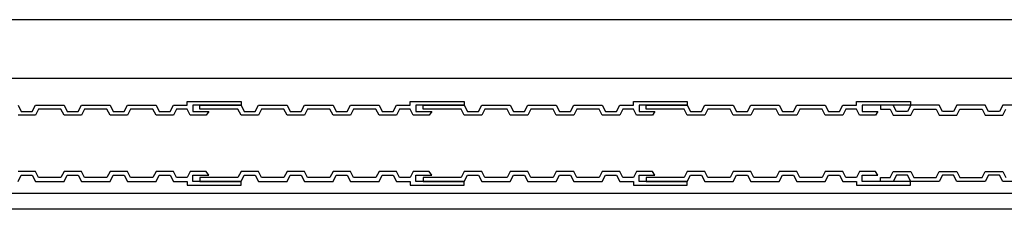
# Model space of a CAD drawing. Units: inches. Extents: x 19990 to 103843, y -28851 to 56239.
# Drawn here: x 41408 to 41719, y 35149 to 35209 of the extents above; entities that cross this region are included whole.
import ezdxf

# ---------------------------------------------------------------- set-up
doc = ezdxf.new("R2010")
doc.units = ezdxf.units.IN
doc.header["$MEASUREMENT"] = 0
doc.layers.add('freecads.com', color=7, linetype='Continuous')

msp = doc.modelspace()

# ---------------------------------------------------------------- linework, layer by layer
at = {"layer": 'freecads.com'}
for p, q in [((41945.14, 35208.56), (40888.28, 35208.56)), ((41945.14, 35190.06), (40972.28, 35190.06)), ((41461.16, 35181.56), (41461.16, 35182.76)), ((41461.16, 35182.76), (41478.16, 35182.76)), ((41478.16, 35182.76), (41478.16, 35181.56)), ((41531.44, 35181.56), (41531.44, 35182.76)), ((41531.44, 35182.76), (41548.44, 35182.76)), ((41548.44, 35182.76), (41548.44, 35181.56)), ((41601.81, 35181.56), (41601.81, 35182.76)), ((41601.81, 35182.76), (41618.81, 35182.76)), ((41618.81, 35182.76), (41618.81, 35181.56)), ((41672.1, 35181.56), (41672.1, 35182.76)), ((41672.1, 35182.76), (41689.1, 35182.76)), ((41689.1, 35182.76), (41689.1, 35181.56)), ((41407.86, 35181.56), (41408.86, 35179.61)), ((41408.86, 35179.61), (41412.36, 35179.61)), ((41412.36, 35179.61), (41413.36, 35181.56)), ((41413.36, 35181.56), (41422.36, 35181.56)), ((41414.36, 35180.36), (41413.36, 35178.41)), ((41421.36, 35180.36), (41414.36, 35180.36)), ((41422.36, 35178.41), (41421.36, 35180.36)), ((41422.36, 35181.56), (41423.36, 35179.61)), ((41423.36, 35179.61), (41426.86, 35179.61)), ((41426.86, 35179.61), (41427.86, 35181.56)), ((41427.86, 35181.56), (41436.86, 35181.56)), ((41428.86, 35180.36), (41427.86, 35178.41)), ((41435.86, 35180.36), (41428.86, 35180.36)), ((41436.86, 35178.41), (41435.86, 35180.36)), ((41436.86, 35181.56), (41437.86, 35179.61)), ((41437.86, 35179.61), (41441.36, 35179.61)), ((41441.36, 35179.61), (41442.36, 35181.56)), ((41442.36, 35181.56), (41451.36, 35181.56)), ((41443.36, 35180.36), (41442.36, 35178.41)), ((41450.36, 35180.36), (41443.36, 35180.36)), ((41451.36, 35178.41), (41450.36, 35180.36)), ((41451.36, 35181.56), (41452.36, 35179.61)), ((41452.36, 35179.61), (41455.86, 35179.61)), ((41455.86, 35179.61), (41456.86, 35181.56)), ((41456.86, 35181.56), (41461.16, 35181.56)), ((41457.86, 35180.36), (41456.86, 35178.41)), ((41461.16, 35180.36), (41457.86, 35180.36)), ((41462.16, 35178.41), (41461.16, 35180.36)), ((41478.16, 35181.56), (41462.96, 35181.56)), ((41462.96, 35181.56), (41462.96, 35179.61)), ((41462.96, 35179.61), (41467.96, 35179.61)), ((41465.14, 35180.36), (41465.14, 35181.56)), ((41465.14, 35181.56), (41478.14, 35181.56)), ((41477.14, 35180.36), (41465.14, 35180.36)), ((41467.96, 35179.61), (41467.16, 35178.41)), ((41478.14, 35178.41), (41477.14, 35180.36)), ((41478.14, 35181.56), (41479.14, 35179.61)), ((41479.14, 35179.61), (41482.64, 35179.61)), ((41482.64, 35179.61), (41483.64, 35181.56)), ((41483.64, 35181.56), (41492.64, 35181.56)), ((41484.64, 35180.36), (41483.64, 35178.41)), ((41491.64, 35180.36), (41484.64, 35180.36)), ((41492.64, 35178.41), (41491.64, 35180.36)), ((41492.64, 35181.56), (41493.64, 35179.61)), ((41493.64, 35179.61), (41497.14, 35179.61)), ((41497.14, 35179.61), (41498.14, 35181.56)), ((41498.14, 35181.56), (41507.14, 35181.56)), ((41499.14, 35180.36), (41498.14, 35178.41)), ((41506.14, 35180.36), (41499.14, 35180.36)), ((41507.14, 35178.41), (41506.14, 35180.36)), ((41507.14, 35181.56), (41508.14, 35179.61)), ((41508.14, 35179.61), (41511.64, 35179.61)), ((41511.64, 35179.61), (41512.64, 35181.56)), ((41512.64, 35181.56), (41521.64, 35181.56)), ((41513.64, 35180.36), (41512.64, 35178.41)), ((41520.64, 35180.36), (41513.64, 35180.36)), ((41521.64, 35178.41), (41520.64, 35180.36)), ((41521.64, 35181.56), (41522.64, 35179.61)), ((41522.64, 35179.61), (41526.14, 35179.61)), ((41526.14, 35179.61), (41527.14, 35181.56)), ((41527.14, 35181.56), (41531.44, 35181.56)), ((41528.14, 35180.36), (41527.14, 35178.41)), ((41531.44, 35180.36), (41528.14, 35180.36)), ((41532.44, 35178.41), (41531.44, 35180.36)), ((41548.44, 35181.56), (41533.24, 35181.56)), ((41533.24, 35181.56), (41533.24, 35179.61)), ((41533.24, 35179.61), (41538.24, 35179.61)), ((41535.51, 35180.36), (41535.51, 35181.56)), ((41535.51, 35181.56), (41548.51, 35181.56)), ((41547.51, 35180.36), (41535.51, 35180.36)), ((41538.24, 35179.61), (41537.44, 35178.41)), ((41548.51, 35178.41), (41547.51, 35180.36)), ((41548.51, 35181.56), (41549.51, 35179.61)), ((41549.51, 35179.61), (41553.01, 35179.61)), ((41553.01, 35179.61), (41554.01, 35181.56)), ((41554.01, 35181.56), (41563.01, 35181.56)), ((41555.01, 35180.36), (41554.01, 35178.41)), ((41562.01, 35180.36), (41555.01, 35180.36)), ((41563.01, 35178.41), (41562.01, 35180.36)), ((41563.01, 35181.56), (41564.01, 35179.61)), ((41564.01, 35179.61), (41567.51, 35179.61)), ((41567.51, 35179.61), (41568.51, 35181.56)), ((41568.51, 35181.56), (41577.51, 35181.56)), ((41569.51, 35180.36), (41568.51, 35178.41)), ((41576.51, 35180.36), (41569.51, 35180.36)), ((41577.51, 35178.41), (41576.51, 35180.36)), ((41577.51, 35181.56), (41578.51, 35179.61)), ((41578.51, 35179.61), (41582.01, 35179.61)), ((41582.01, 35179.61), (41583.01, 35181.56)), ((41583.01, 35181.56), (41592.01, 35181.56)), ((41584.01, 35180.36), (41583.01, 35178.41)), ((41591.01, 35180.36), (41584.01, 35180.36)), ((41592.01, 35178.41), (41591.01, 35180.36)), ((41592.01, 35181.56), (41593.01, 35179.61)), ((41593.01, 35179.61), (41596.51, 35179.61)), ((41596.51, 35179.61), (41597.51, 35181.56)), ((41597.51, 35181.56), (41601.81, 35181.56)), ((41598.51, 35180.36), (41597.51, 35178.41)), ((41601.81, 35180.36), (41598.51, 35180.36)), ((41602.81, 35178.41), (41601.81, 35180.36)), ((41618.81, 35181.56), (41603.61, 35181.56)), ((41603.61, 35181.56), (41603.61, 35179.61)), ((41603.61, 35179.61), (41608.61, 35179.61)), ((41605.8, 35180.36), (41605.8, 35181.56)), ((41605.8, 35181.56), (41618.8, 35181.56)), ((41617.8, 35180.36), (41605.8, 35180.36)), ((41608.61, 35179.61), (41607.81, 35178.41)), ((41618.8, 35178.41), (41617.8, 35180.36)), ((41618.8, 35181.56), (41619.8, 35179.61)), ((41619.8, 35179.61), (41623.3, 35179.61)), ((41623.3, 35179.61), (41624.3, 35181.56)), ((41624.3, 35181.56), (41633.3, 35181.56)), ((41625.3, 35180.36), (41624.3, 35178.41)), ((41632.3, 35180.36), (41625.3, 35180.36)), ((41633.3, 35178.41), (41632.3, 35180.36)), ((41633.3, 35181.56), (41634.3, 35179.61)), ((41634.3, 35179.61), (41637.8, 35179.61)), ((41637.8, 35179.61), (41638.8, 35181.56)), ((41638.8, 35181.56), (41647.8, 35181.56)), ((41639.8, 35180.36), (41638.8, 35178.41)), ((41646.8, 35180.36), (41639.8, 35180.36)), ((41647.8, 35178.41), (41646.8, 35180.36)), ((41647.8, 35181.56), (41648.8, 35179.61)), ((41648.8, 35179.61), (41652.3, 35179.61)), ((41652.3, 35179.61), (41653.3, 35181.56)), ((41653.3, 35181.56), (41662.3, 35181.56)), ((41654.3, 35180.36), (41653.3, 35178.41)), ((41661.3, 35180.36), (41654.3, 35180.36)), ((41662.3, 35178.41), (41661.3, 35180.36)), ((41662.3, 35181.56), (41663.3, 35179.61)), ((41663.3, 35179.61), (41666.8, 35179.61)), ((41666.8, 35179.61), (41667.8, 35181.56)), ((41667.8, 35181.56), (41672.1, 35181.56)), ((41668.8, 35180.36), (41667.8, 35178.41)), ((41672.1, 35180.36), (41668.8, 35180.36)), ((41673.1, 35178.41), (41672.1, 35180.36)), ((41689.1, 35181.56), (41673.9, 35181.56)), ((41673.9, 35181.56), (41673.9, 35179.61)), ((41673.9, 35179.61), (41678.9, 35179.61)), ((41678.9, 35179.61), (41678.1, 35178.41)), ((41683.72, 35181.56), (41679.7, 35181.56)), ((41679.7, 35181.56), (41679.7, 35180.36)), ((41679.7, 35180.36), (41682.72, 35180.36)), ((41682.72, 35180.36), (41683.72, 35178.41)), ((41684.72, 35179.61), (41683.72, 35181.56)), ((41688.22, 35179.61), (41684.72, 35179.61)), ((41689.22, 35181.56), (41688.22, 35179.61)), ((41698.22, 35181.56), (41689.22, 35181.56)), ((41689.22, 35178.41), (41690.22, 35180.36)), ((41690.22, 35180.36), (41697.22, 35180.36)), ((41697.22, 35180.36), (41698.22, 35178.41)), ((41699.22, 35179.61), (41698.22, 35181.56)), ((41702.72, 35179.61), (41699.22, 35179.61)), ((41703.72, 35181.56), (41702.72, 35179.61)), ((41712.72, 35181.56), (41703.72, 35181.56)), ((41703.72, 35178.41), (41704.72, 35180.36)), ((41704.72, 35180.36), (41711.72, 35180.36)), ((41711.72, 35180.36), (41712.72, 35178.41)), ((41713.72, 35179.61), (41712.72, 35181.56)), ((41717.22, 35179.61), (41713.72, 35179.61)), ((41718.22, 35181.56), (41717.22, 35179.61)), ((41727.22, 35181.56), (41718.22, 35181.56)), ((41718.22, 35178.41), (41719.22, 35180.36)), ((41413.36, 35178.41), (41407.86, 35178.41)), ((41427.86, 35178.41), (41422.36, 35178.41)), ((41442.36, 35178.41), (41436.86, 35178.41)), ((41456.86, 35178.41), (41451.36, 35178.41)), ((41467.16, 35178.41), (41462.16, 35178.41)), ((41483.64, 35178.41), (41478.14, 35178.41)), ((41498.14, 35178.41), (41492.64, 35178.41)), ((41512.64, 35178.41), (41507.14, 35178.41)), ((41527.14, 35178.41), (41521.64, 35178.41)), ((41537.44, 35178.41), (41532.44, 35178.41)), ((41554.01, 35178.41), (41548.51, 35178.41)), ((41568.51, 35178.41), (41563.01, 35178.41)), ((41583.01, 35178.41), (41577.51, 35178.41)), ((41597.51, 35178.41), (41592.01, 35178.41)), ((41607.81, 35178.41), (41602.81, 35178.41)), ((41624.3, 35178.41), (41618.8, 35178.41)), ((41638.8, 35178.41), (41633.3, 35178.41)), ((41653.3, 35178.41), (41647.8, 35178.41)), ((41667.8, 35178.41), (41662.3, 35178.41)), ((41678.1, 35178.41), (41673.1, 35178.41)), ((41683.72, 35178.41), (41689.22, 35178.41)), ((41698.22, 35178.41), (41703.72, 35178.41)), ((41712.72, 35178.41), (41718.22, 35178.41)), ((41413.36, 35160.71), (41407.86, 35160.71)), ((41414.36, 35158.76), (41413.36, 35160.71)), ((41422.36, 35160.71), (41421.36, 35158.76)), ((41427.86, 35160.71), (41422.36, 35160.71)), ((41428.86, 35158.76), (41427.86, 35160.71)), ((41436.86, 35160.71), (41435.86, 35158.76)), ((41442.36, 35160.71), (41436.86, 35160.71)), ((41443.36, 35158.76), (41442.36, 35160.71)), ((41451.36, 35160.71), (41450.36, 35158.76)), ((41456.86, 35160.71), (41451.36, 35160.71)), ((41457.86, 35158.76), (41456.86, 35160.71)), ((41462.16, 35160.71), (41461.16, 35158.76)), ((41467.16, 35160.71), (41462.16, 35160.71)), ((41467.96, 35159.51), (41467.16, 35160.71)), ((41478.14, 35160.71), (41477.14, 35158.76)), ((41483.64, 35160.71), (41478.14, 35160.71)), ((41484.64, 35158.76), (41483.64, 35160.71)), ((41492.64, 35160.71), (41491.64, 35158.76)), ((41498.14, 35160.71), (41492.64, 35160.71)), ((41499.14, 35158.76), (41498.14, 35160.71)), ((41507.14, 35160.71), (41506.14, 35158.76)), ((41512.64, 35160.71), (41507.14, 35160.71)), ((41513.64, 35158.76), (41512.64, 35160.71)), ((41521.64, 35160.71), (41520.64, 35158.76)), ((41527.14, 35160.71), (41521.64, 35160.71)), ((41528.14, 35158.76), (41527.14, 35160.71)), ((41532.44, 35160.71), (41531.44, 35158.76)), ((41537.44, 35160.71), (41532.44, 35160.71)), ((41538.24, 35159.51), (41537.44, 35160.71)), ((41548.51, 35160.71), (41547.51, 35158.76)), ((41554.01, 35160.71), (41548.51, 35160.71)), ((41555.01, 35158.76), (41554.01, 35160.71)), ((41563.01, 35160.71), (41562.01, 35158.76)), ((41568.51, 35160.71), (41563.01, 35160.71)), ((41569.51, 35158.76), (41568.51, 35160.71)), ((41577.51, 35160.71), (41576.51, 35158.76)), ((41583.01, 35160.71), (41577.51, 35160.71)), ((41584.01, 35158.76), (41583.01, 35160.71)), ((41592.01, 35160.71), (41591.01, 35158.76)), ((41597.51, 35160.71), (41592.01, 35160.71)), ((41598.51, 35158.76), (41597.51, 35160.71)), ((41602.81, 35160.71), (41601.81, 35158.76)), ((41607.81, 35160.71), (41602.81, 35160.71)), ((41608.61, 35159.51), (41607.81, 35160.71)), ((41618.8, 35160.71), (41617.8, 35158.76)), ((41624.3, 35160.71), (41618.8, 35160.71)), ((41625.3, 35158.76), (41624.3, 35160.71)), ((41633.3, 35160.71), (41632.3, 35158.76)), ((41638.8, 35160.71), (41633.3, 35160.71)), ((41639.8, 35158.76), (41638.8, 35160.71)), ((41647.8, 35160.71), (41646.8, 35158.76)), ((41653.3, 35160.71), (41647.8, 35160.71)), ((41654.3, 35158.76), (41653.3, 35160.71)), ((41662.3, 35160.71), (41661.3, 35158.76)), ((41667.8, 35160.71), (41662.3, 35160.71)), ((41668.8, 35158.76), (41667.8, 35160.71)), ((41673.1, 35160.71), (41672.1, 35158.76)), ((41678.1, 35160.71), (41673.1, 35160.71)), ((41678.9, 35159.51), (41678.1, 35160.71)), ((41682.72, 35158.76), (41683.72, 35160.71)), ((41683.72, 35160.71), (41689.22, 35160.71)), ((41689.22, 35160.71), (41690.22, 35158.76)), ((41697.22, 35158.76), (41698.22, 35160.71)), ((41698.22, 35160.71), (41703.72, 35160.71)), ((41703.72, 35160.71), (41704.72, 35158.76)), ((41711.72, 35158.76), (41712.72, 35160.71)), ((41712.72, 35160.71), (41718.22, 35160.71)), ((41718.22, 35160.71), (41719.22, 35158.76)), ((41407.86, 35157.56), (41408.86, 35159.51)), ((41408.86, 35159.51), (41412.36, 35159.51)), ((41412.36, 35159.51), (41413.36, 35157.56)), ((41413.36, 35157.56), (41422.36, 35157.56)), ((41421.36, 35158.76), (41414.36, 35158.76)), ((41422.36, 35157.56), (41423.36, 35159.51)), ((41423.36, 35159.51), (41426.86, 35159.51)), ((41426.86, 35159.51), (41427.86, 35157.56)), ((41427.86, 35157.56), (41436.86, 35157.56)), ((41435.86, 35158.76), (41428.86, 35158.76)), ((41436.86, 35157.56), (41437.86, 35159.51)), ((41437.86, 35159.51), (41441.36, 35159.51)), ((41441.36, 35159.51), (41442.36, 35157.56)), ((41442.36, 35157.56), (41451.36, 35157.56)), ((41450.36, 35158.76), (41443.36, 35158.76)), ((41451.36, 35157.56), (41452.36, 35159.51)), ((41452.36, 35159.51), (41455.86, 35159.51)), ((41455.86, 35159.51), (41456.86, 35157.56)), ((41456.86, 35157.56), (41461.16, 35157.56)), ((41461.16, 35158.76), (41457.86, 35158.76)), ((41461.16, 35157.56), (41461.16, 35156.36)), ((41462.96, 35157.56), (41462.96, 35159.51)), ((41462.96, 35159.51), (41467.96, 35159.51)), ((41478.16, 35157.56), (41462.96, 35157.56)), ((41477.14, 35158.76), (41465.14, 35158.76)), ((41465.14, 35158.76), (41465.14, 35157.56)), ((41465.14, 35157.56), (41478.14, 35157.56)), ((41478.14, 35157.56), (41479.14, 35159.51)), ((41478.16, 35156.36), (41478.16, 35157.56)), ((41479.14, 35159.51), (41482.64, 35159.51)), ((41482.64, 35159.51), (41483.64, 35157.56)), ((41483.64, 35157.56), (41492.64, 35157.56)), ((41491.64, 35158.76), (41484.64, 35158.76)), ((41492.64, 35157.56), (41493.64, 35159.51)), ((41493.64, 35159.51), (41497.14, 35159.51)), ((41497.14, 35159.51), (41498.14, 35157.56)), ((41498.14, 35157.56), (41507.14, 35157.56)), ((41506.14, 35158.76), (41499.14, 35158.76)), ((41507.14, 35157.56), (41508.14, 35159.51)), ((41508.14, 35159.51), (41511.64, 35159.51)), ((41511.64, 35159.51), (41512.64, 35157.56)), ((41512.64, 35157.56), (41521.64, 35157.56)), ((41520.64, 35158.76), (41513.64, 35158.76)), ((41521.64, 35157.56), (41522.64, 35159.51)), ((41522.64, 35159.51), (41526.14, 35159.51)), ((41526.14, 35159.51), (41527.14, 35157.56)), ((41527.14, 35157.56), (41531.44, 35157.56)), ((41531.44, 35158.76), (41528.14, 35158.76)), ((41531.44, 35157.56), (41531.44, 35156.36)), ((41533.24, 35157.56), (41533.24, 35159.51)), ((41533.24, 35159.51), (41538.24, 35159.51)), ((41548.44, 35157.56), (41533.24, 35157.56)), ((41547.51, 35158.76), (41535.51, 35158.76)), ((41535.51, 35158.76), (41535.51, 35157.56)), ((41535.51, 35157.56), (41548.51, 35157.56)), ((41548.44, 35156.36), (41548.44, 35157.56)), ((41548.51, 35157.56), (41549.51, 35159.51)), ((41549.51, 35159.51), (41553.01, 35159.51)), ((41553.01, 35159.51), (41554.01, 35157.56)), ((41554.01, 35157.56), (41563.01, 35157.56)), ((41562.01, 35158.76), (41555.01, 35158.76)), ((41563.01, 35157.56), (41564.01, 35159.51)), ((41564.01, 35159.51), (41567.51, 35159.51)), ((41567.51, 35159.51), (41568.51, 35157.56)), ((41568.51, 35157.56), (41577.51, 35157.56)), ((41576.51, 35158.76), (41569.51, 35158.76)), ((41577.51, 35157.56), (41578.51, 35159.51)), ((41578.51, 35159.51), (41582.01, 35159.51)), ((41582.01, 35159.51), (41583.01, 35157.56)), ((41583.01, 35157.56), (41592.01, 35157.56)), ((41591.01, 35158.76), (41584.01, 35158.76)), ((41592.01, 35157.56), (41593.01, 35159.51)), ((41593.01, 35159.51), (41596.51, 35159.51)), ((41596.51, 35159.51), (41597.51, 35157.56)), ((41597.51, 35157.56), (41601.81, 35157.56)), ((41601.81, 35158.76), (41598.51, 35158.76)), ((41601.81, 35157.56), (41601.81, 35156.36)), ((41603.61, 35157.56), (41603.61, 35159.51)), ((41603.61, 35159.51), (41608.61, 35159.51)), ((41618.81, 35157.56), (41603.61, 35157.56)), ((41617.8, 35158.76), (41605.8, 35158.76)), ((41605.8, 35158.76), (41605.8, 35157.56)), ((41605.8, 35157.56), (41618.8, 35157.56)), ((41618.8, 35157.56), (41619.8, 35159.51)), ((41618.81, 35156.36), (41618.81, 35157.56)), ((41619.8, 35159.51), (41623.3, 35159.51)), ((41623.3, 35159.51), (41624.3, 35157.56)), ((41624.3, 35157.56), (41633.3, 35157.56)), ((41632.3, 35158.76), (41625.3, 35158.76)), ((41633.3, 35157.56), (41634.3, 35159.51)), ((41634.3, 35159.51), (41637.8, 35159.51)), ((41637.8, 35159.51), (41638.8, 35157.56)), ((41638.8, 35157.56), (41647.8, 35157.56)), ((41646.8, 35158.76), (41639.8, 35158.76)), ((41647.8, 35157.56), (41648.8, 35159.51)), ((41648.8, 35159.51), (41652.3, 35159.51)), ((41652.3, 35159.51), (41653.3, 35157.56)), ((41653.3, 35157.56), (41662.3, 35157.56)), ((41661.3, 35158.76), (41654.3, 35158.76)), ((41662.3, 35157.56), (41663.3, 35159.51)), ((41663.3, 35159.51), (41666.8, 35159.51)), ((41666.8, 35159.51), (41667.8, 35157.56)), ((41667.8, 35157.56), (41672.1, 35157.56)), ((41672.1, 35158.76), (41668.8, 35158.76)), ((41672.1, 35157.56), (41672.1, 35156.36)), ((41673.9, 35157.56), (41673.9, 35159.51)), ((41673.9, 35159.51), (41678.9, 35159.51)), ((41689.1, 35157.56), (41673.9, 35157.56)), ((41679.7, 35158.76), (41682.72, 35158.76)), ((41679.7, 35157.56), (41679.7, 35158.76)), ((41683.72, 35157.56), (41679.7, 35157.56)), ((41684.72, 35159.51), (41683.72, 35157.56)), ((41688.22, 35159.51), (41684.72, 35159.51)), ((41689.22, 35157.56), (41688.22, 35159.51)), ((41689.1, 35156.36), (41689.1, 35157.56)), ((41698.22, 35157.56), (41689.22, 35157.56)), ((41690.22, 35158.76), (41697.22, 35158.76)), ((41699.22, 35159.51), (41698.22, 35157.56)), ((41702.72, 35159.51), (41699.22, 35159.51)), ((41703.72, 35157.56), (41702.72, 35159.51)), ((41712.72, 35157.56), (41703.72, 35157.56)), ((41704.72, 35158.76), (41711.72, 35158.76)), ((41713.72, 35159.51), (41712.72, 35157.56)), ((41717.22, 35159.51), (41713.72, 35159.51)), ((41718.22, 35157.56), (41717.22, 35159.51)), ((41727.22, 35157.56), (41718.22, 35157.56)), ((41461.16, 35156.36), (41478.16, 35156.36)), ((41531.44, 35156.36), (41548.44, 35156.36)), ((41601.81, 35156.36), (41618.81, 35156.36)), ((41672.1, 35156.36), (41689.1, 35156.36)), ((41941.94, 35153.76), (40983.38, 35153.76)), ((41941.94, 35148.76), (40892.48, 35148.76))]:
    msp.add_line(p, q, dxfattribs=at)

doc.saveas('drawing.dxf')
